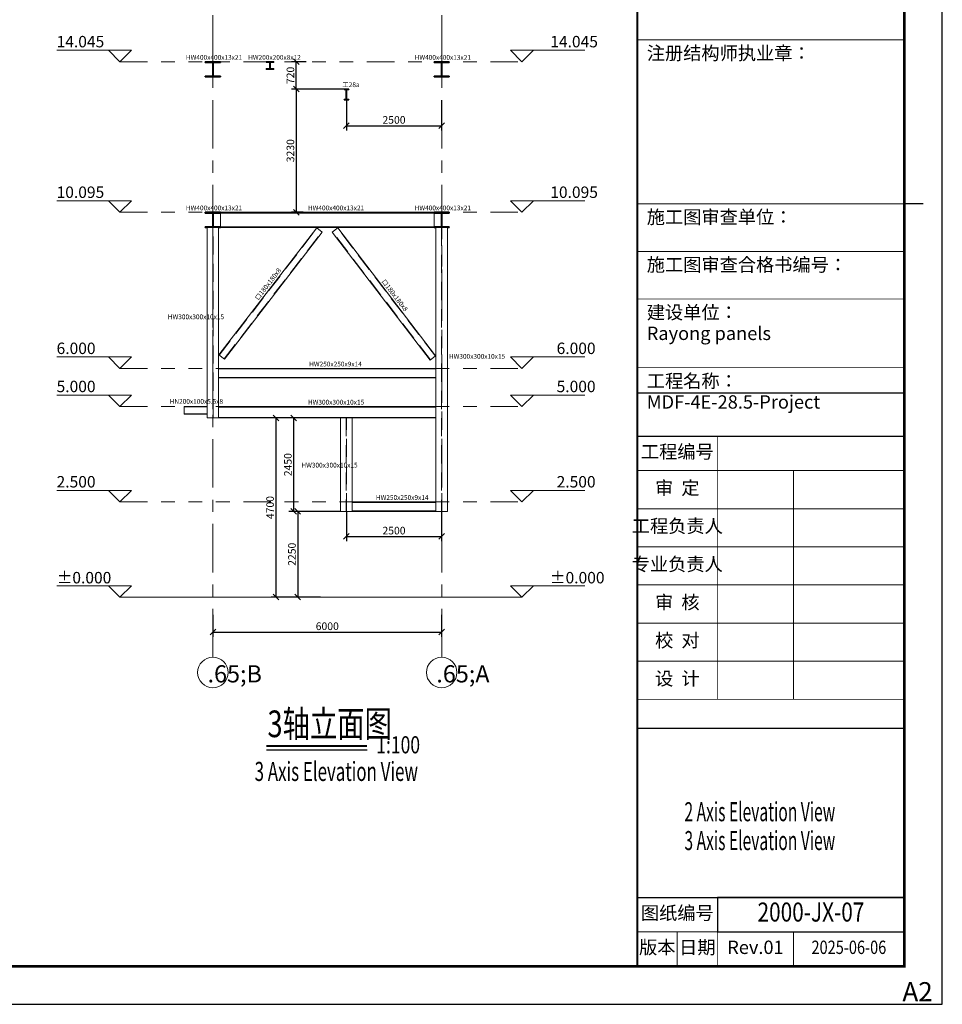
# Model space of a CAD drawing. Units: millimetres. Extents: x 601714 to 775035, y -382662 to 189242.
# Drawn here: x 675282 to 699479, y -123041 to -97215 of the extents above; entities that cross this region are included whole.
import ezdxf
from ezdxf.enums import TextEntityAlignment as Align

# ---------------------------------------------------------------- set-up
doc = ezdxf.new("R2010")
doc.units = ezdxf.units.MM
doc.header["$LTSCALE"] = 100
for name, pattern in [('三分段虚线', [54, 12, -6, 6, -6, 6, -6, 6, -6]), ('轴网线', [22.24, 12.7, -3.18, 3.18, -3.18]), ('隐藏', [7.14, 4.76, -2.38])]:
    doc.linetypes.add(name, pattern=pattern)
doc.layers.add('_TSZ_PLOT_MARK', color=1, linetype='Continuous', plot=False)
for name, color, linetype, lineweight in [('A-ANNO-DIMS', 211, 'Continuous', 9), ('A-FLOR-LEVL', 86, 'Continuous', 9), ('S-BEAM', 12, 'Continuous', 9), ('S-BEAM-IDEN', 2, 'Continuous', 9), ('S-COLS', 52, 'Continuous', 9), ('S-COLS-IDEN', 171, 'Continuous', 9), ('S-GRID', 252, 'Continuous', 9), ('S-GRID-IDEN', 1, 'Continuous', 9), ('图框_固定', 7, 'Continuous', 25)]:
    doc.layers.add(name, color=color, linetype=linetype, lineweight=lineweight)
for name, color, linetype in [('JQLayer', 7, 'Continuous'), ('NUM', 7, 'Continuous'), ('TEXT', 3, 'Continuous'), ('图框_变动', 2, 'Continuous')]:
    doc.layers.add(name, color=color, linetype=linetype)
doc.styles.add('Microsoft Sans Serif', font='micross.ttf', dxfattribs={"width": 0.65, "height": 450})
doc.styles.add('Microsoft Sans Serif_1', font='micross.ttf', dxfattribs={"width": 0.65, "height": 200})
doc.styles.add('Microsoft Sans Serif_2', font='micross.ttf', dxfattribs={"width": 0.65, "height": 125})
doc.styles.add('Microsoft Sans Serif_3', font='micross.ttf', dxfattribs={"width": 0.65, "height": 125})
doc.styles.add('TQ__HzDc', font='hromans.shx', dxfattribs={"bigfont": '0.shx'})
doc.styles.add('TSSD_Dimension', font='Tssdeng.shx', dxfattribs={"width": 0.7, "bigfont": 'hztxt.shx'})
doc.dimstyles.new('对角线_-_3mm_RomanD', dxfattribs={"dimscale": 150, "dimtxt": 200, "dimasz": 0.984252, "dimexe": 0.82021, "dimexo": 0.0625, "dimgap": 0.328084, "dimtad": 1, "dimdec": 0, "dimzin": 0, "dimdsep": 46, "dimtxsty": 'Microsoft Sans Serif_1', "dimblk1": 'OBLIQUE', "dimblk2": 'OBLIQUE', "dimsah": 1, "dimcen": 0.09, "dimazin": 0, "dimtfac": 1, "dimtdec": 0, "dimtix": 1, "dimtmove": 0, "dimatfit": 3, "dimfxl": 3.937008, "dimfxlon": 1, "dimtvp": 1, "dimtolj": 1, "dimtzin": 0, "dimarcsym": 2})
pattern_1 = [(45, (0, 0), (-251.447, 251.447), []), (45, (0, 381), (-251.447, 251.447), [])]

# ---------------------------------------------------------------- blocks, each defined once
blk = doc.blocks.new('erwrw')
at = {"layer": '图框_固定'}
blk.add_lwpolyline([(894169, -122296), (894169, -164296), (953569, -164296), (953569, -122296)], close=True, dxfattribs=at)
at = {"layer": '图框_固定', "const_width": 70}
blk.add_lwpolyline([(896669, -163296), (896669, -123296), (952569, -123296), (952569, -163296)], close=True, dxfattribs=at)
at = {"layer": '图框_固定'}
for points, const_width in [([(945569, -123296), (945569, -163296)], 50), ([(945569, -138996), (952569, -138996)], 25), ([(945569, -143296), (952569, -143296)], 25), ([(952569, -143296), (953069, -143296)], 35), ([(945569, -144546), (952569, -144546)], 25), ([(945569, -145796), (952569, -145796)], 25), ([(952569, -147596), (945569, -147596)], 25), ([(945569, -149396), (952569, -149396)], 25), ([(947669, -156296), (947669, -149396)], 25), ([(945569, -150296), (952569, -150296)], 25), ([(949669, -150296), (949669, -156296)], 25), ([(945569, -151296), (952569, -151296)], 25), ([(952569, -152296), (945569, -152296)], 25), ([(945569, -153296), (952569, -153296)], 25), ([(952569, -154296), (945569, -154296)], 25), ([(945569, -155296), (952569, -155296)], 25), ([(945569, -156296), (952569, -156296)], 25), ([(945569, -161496), (952569, -161496)], 25), ([(947669, -163296), (947669, -161496)], 25), ([(952569, -162396), (945569, -162396)], 25), ([(946619, -162396), (946619, -163296)], 25), ([(949669, -162396), (949669, -163296)], 25)]:
    blk.add_lwpolyline(points, dxfattribs=dict(at, const_width=const_width))
at = {"layer": '图框_变动', "style": 'TQ__HzDc'}
for s, height, p in [('Rayong panels', 350, (945819, -146696)), ('MDF-4E-28.5-Project', 350, (945819, -148496)), ('A2', 500, (952524, -163964))]:
    blk.add_text(s, height=height, dxfattribs=at).set_placement(p, align=Align.MIDDLE_LEFT)
at = {"layer": '图框_变动', "style": 'TQ__HzDc', "width": 0.8}
blk.add_text('2025-06-06', height=350, dxfattribs=at).set_placement((951119, -162846), align=Align.MIDDLE)
at = {"layer": '图框_固定', "style": 'TQ__HzDc'}
for s, p in [('注册结构师执业章：', (945819, -139346)), ('施工图审查单位：', (945819, -143646)), ('施工图审查合格书编号：', (945819, -144896)), ('建设单位：', (945819, -146146)), ('工程名称：', (945819, -147946))]:
    blk.add_text(s, height=350, dxfattribs=at).set_placement(p, align=Align.MIDDLE_LEFT)
for s, p in [('工程编号', (946619, -149846)), ('审  定', (946619, -150796)), ('工程负责人', (946619, -151796)), ('专业负责人', (946619, -152796)), ('审  核', (946619, -153796)), ('校  对', (946619, -154796)), ('设  计', (946619, -155796)), ('图纸编号', (946619, -161946)), ('版本', (946094, -162846)), ('日期', (947144, -162846)), ('Rev.01', (948669, -162846))]:
    blk.add_text(s, height=350, dxfattribs=at).set_placement(p, align=Align.MIDDLE)
blk = doc.blocks.new('热轧H型钢 - HW400x400x13x21-234491-立面 3')
at = {"layer": 'S-BEAM'}
h = blk.add_hatch(dxfattribs=at)
h.set_pattern_fill('FP_1', color=256, style=0, pattern_type=2)
h.set_pattern_definition(pattern_1)
h.paths.add_polyline_path([(-3213, 9695), (-2813, 9695), (-2813, 9716), (-3006, 9716), (-3006, 10074), (-2813, 10074), (-2813, 10095), (-3213, 10095), (-3213, 10074), (-3019, 10074), (-3019, 9716), (-3213, 9716)], flags=0)
at = {"layer": 'S-BEAM', "lineweight": 35}
for p, q in [((-2813, 10095), (-3213, 10095)), ((-3213, 10095), (-3213, 10074)), ((-3213, 10074), (-3019, 10074)), ((-3019, 10074), (-3019, 9716)), ((-3006, 9716), (-3006, 10074)), ((-3006, 10074), (-2813, 10074)), ((-3019, 9716), (-3213, 9716)), ((-3213, 9716), (-3213, 9695)), ((-3213, 9695), (-3163, 9695)), ((-2813, 9716), (-3006, 9716)), ((-2863, 9695), (-2813, 9695))]:
    blk.add_line(p, q, dxfattribs=at)
blk = doc.blocks.new('热轧H型钢 - HW400x400x13x21-V1-立面 3')
at = {"layer": 'S-BEAM'}
h = blk.add_hatch(dxfattribs=at)
h.set_pattern_fill('FP_1', color=256, style=0, pattern_type=2)
h.set_pattern_definition(pattern_1)
h.paths.add_polyline_path([(3187, 9695), (3187, 9716), (2994, 9716), (2994, 10074), (3187, 10074), (3187, 10095), (2787, 10095), (2787, 10074), (2981, 10074), (2981, 9716), (2787, 9716), (2787, 9695), (3137, 9695)], flags=0)
at = {"layer": 'S-BEAM', "lineweight": 35}
for p, q in [((3187, 10095), (2787, 10095)), ((2787, 10074), (2981, 10074)), ((2981, 10074), (2981, 9716)), ((2994, 9716), (2994, 10074)), ((2994, 10074), (3187, 10074)), ((3187, 10074), (3187, 10095)), ((2981, 9716), (2787, 9716)), ((2787, 9695), (2837, 9695)), ((3187, 9716), (2994, 9716)), ((3137, 9695), (3187, 9695)), ((3187, 9695), (3187, 9716))]:
    blk.add_line(p, q, dxfattribs=at)
blk = doc.blocks.new('热轧H型钢 - HW400x400x13x21-239316-立面 3')
at = {"layer": 'S-BEAM'}
for p, q in [((-2813, 10074), (-2813, 10095)), ((-2813, 10095), (2787, 10095)), ((-2813, 9716), (-2813, 10074)), ((-2813, 10074), (2787, 10074)), ((2787, 10095), (2787, 10074)), ((2787, 10074), (2787, 9716)), ((-2813, 9695), (-2813, 9716)), ((-2813, 9716), (2787, 9716)), ((-2813, 9695), (2787, 9695)), ((2787, 9716), (2787, 9695))]:
    blk.add_line(p, q, dxfattribs=at)
blk = doc.blocks.new('热轧H型钢 - HW400x400x13x21-V2-立面 3')
at = {"layer": 'S-BEAM'}
h = blk.add_hatch(dxfattribs=at)
h.set_pattern_fill('FP_1', color=256, style=0, pattern_type=2)
h.set_pattern_definition(pattern_1)
h.paths.add_polyline_path([(-2813, 13645), (-2813, 13666), (-3006, 13666), (-3006, 14024), (-2813, 14024), (-2813, 14045), (-3213, 14045), (-3213, 14024), (-3019, 14024), (-3019, 13666), (-3213, 13666), (-3213, 13645)], flags=0)
at = {"layer": 'S-BEAM', "lineweight": 35}
for p, q in [((-2813, 14045), (-3213, 14045)), ((-3213, 14045), (-3213, 14024)), ((-3213, 14024), (-3019, 14024)), ((-3019, 14024), (-3019, 13666)), ((-3006, 13666), (-3006, 14024)), ((-3006, 14024), (-2813, 14024)), ((-2813, 14024), (-2813, 14045)), ((-3019, 13666), (-3213, 13666)), ((-3213, 13666), (-3213, 13645)), ((-3213, 13645), (-2813, 13645)), ((-2813, 13666), (-3006, 13666)), ((-2813, 13645), (-2813, 13666))]:
    blk.add_line(p, q, dxfattribs=at)
blk = doc.blocks.new('热轧H型钢 - HW400x400x13x21-V3-立面 3')
at = {"layer": 'S-BEAM'}
h = blk.add_hatch(dxfattribs=at)
h.set_pattern_fill('FP_1', color=256, style=0, pattern_type=2)
h.set_pattern_definition(pattern_1)
h.paths.add_polyline_path([(3187, 13645), (3187, 13666), (2994, 13666), (2994, 14024), (3187, 14024), (3187, 14045), (2787, 14045), (2787, 14024), (2981, 14024), (2981, 13666), (2787, 13666), (2787, 13645)], flags=0)
at = {"layer": 'S-BEAM', "lineweight": 35}
for p, q in [((3187, 14045), (2787, 14045)), ((2787, 14045), (2787, 14024)), ((2787, 14024), (2981, 14024)), ((2981, 14024), (2981, 13666)), ((2994, 13666), (2994, 14024)), ((2994, 14024), (3187, 14024)), ((3187, 14024), (3187, 14045)), ((2981, 13666), (2787, 13666)), ((2787, 13666), (2787, 13645)), ((2787, 13645), (3187, 13645)), ((3187, 13666), (2994, 13666)), ((3187, 13645), (3187, 13666))]:
    blk.add_line(p, q, dxfattribs=at)
blk = doc.blocks.new('热轧H型钢柱 - HW300x300x10x15-253775-立面 3')
at = {"layer": 'S-COLS'}
for p, q in [((-3163, 4700), (-3163, 9695)), ((-2863, 9695), (-3163, 9695)), ((-2863, 9695), (-2863, 4700)), ((-2863, 4700), (-3163, 4700))]:
    blk.add_line(p, q, dxfattribs=at)
at = {"layer": 'S-COLS', "linetype": '隐藏'}
for p, q in [((-3018, 9695), (-3018, 4700)), ((-3008, 4700), (-3008, 9695))]:
    blk.add_line(p, q, dxfattribs=at)
blk = doc.blocks.new('热轧H型钢柱 - HW300x300x10x15-253865-立面 3')
at = {"layer": 'S-COLS'}
for p, q in [((2837, 2250), (2837, 9695)), ((3137, 9695), (2837, 9695)), ((3137, 9695), (3137, 2250)), ((3137, 2250), (2837, 2250))]:
    blk.add_line(p, q, dxfattribs=at)
at = {"layer": 'S-COLS', "linetype": '隐藏'}
for p, q in [((2982, 9695), (2982, 2250)), ((2992, 2250), (2992, 9695))]:
    blk.add_line(p, q, dxfattribs=at)
blk = doc.blocks.new('热轧H型钢 - HW300x300x10x15-234923-立面 3')
at = {"layer": 'S-BEAM'}
for p, q in [((-2863, 4985), (-2863, 5000)), ((2837, 5000), (-2863, 5000)), ((2837, 4985), (-2863, 4985)), ((2837, 5000), (2837, 4985)), ((-2863, 4700), (-2863, 4715)), ((-2863, 4715), (2837, 4715)), ((2837, 4700), (-2863, 4700)), ((2837, 4715), (2837, 4700))]:
    blk.add_line(p, q, dxfattribs=at)
blk = doc.blocks.new('热轧H型钢柱 - HW300x300x10x15-253890-立面 3')
at = {"layer": 'S-COLS'}
for p, q in [((337, 2250), (337, 4700)), ((637, 4700), (337, 4700)), ((637, 4700), (637, 2250)), ((637, 2250), (337, 2250))]:
    blk.add_line(p, q, dxfattribs=at)
at = {"layer": 'S-COLS', "linetype": '隐藏'}
for p, q in [((482, 4700), (482, 2250)), ((492, 2250), (492, 4700))]:
    blk.add_line(p, q, dxfattribs=at)
blk = doc.blocks.new('热轧H型钢 - HW250x250x9x14-235207-立面 3')
at = {"layer": 'S-BEAM'}
for p, q in [((2837, 2500), (637, 2500)), ((2837, 2486), (637, 2486)), ((637, 2264), (2837, 2264)), ((2837, 2250), (637, 2250))]:
    blk.add_line(p, q, dxfattribs=at)
blk = doc.blocks.new('热轧H型钢 - HN200x100x5_5x8-237964-立面 3')
at = {"layer": 'S-BEAM'}
for p, q in [((-3763, 4992), (-3763, 5000)), ((-3163, 5000), (-3763, 5000)), ((-3763, 4808), (-3763, 4992)), ((-3163, 4992), (-3763, 4992)), ((-3763, 4800), (-3763, 4808)), ((-3763, 4808), (-3163, 4808)), ((-3163, 4800), (-3763, 4800))]:
    blk.add_line(p, q, dxfattribs=at)
blk = doc.blocks.new('热轧H型钢 - HW250x250x9x14-238969-立面 3')
at = {"layer": 'S-BEAM'}
for p, q in [((2837, 6000), (-2863, 6000)), ((2837, 5986), (-2863, 5986)), ((-2863, 5764), (2837, 5764)), ((2837, 5750), (-2863, 5750))]:
    blk.add_line(p, q, dxfattribs=at)
blk = doc.blocks.new('热轧普通工字钢 - I28a-244384-立面 3')
at = {"layer": 'S-BEAM'}
h = blk.add_hatch(dxfattribs=at)
h.set_pattern_fill('FP_1', color=256, style=0, pattern_type=2)
h.set_pattern_definition(pattern_1)
h.paths.add_polyline_path([(548, 13045), (548, 13054), (491, 13063), (491, 13307), (548, 13316), (548, 13325), (426, 13325), (426, 13316), (483, 13307), (483, 13063), (426, 13054), (426, 13045)], flags=0)
at = {"layer": 'S-BEAM', "lineweight": 35}
for p, q in [((548, 13325), (426, 13325)), ((426, 13325), (426, 13316)), ((426, 13316), (483, 13307)), ((483, 13307), (483, 13063)), ((491, 13307), (548, 13316)), ((491, 13063), (491, 13307)), ((548, 13316), (548, 13325)), ((483, 13063), (426, 13054)), ((426, 13054), (426, 13045)), ((426, 13045), (548, 13045)), ((548, 13054), (491, 13063)), ((548, 13045), (548, 13054))]:
    blk.add_line(p, q, dxfattribs=at)
blk = doc.blocks.new('热轧H型钢 - HW200x200x8x12-245282-立面 3')
at = {"layer": 'S-BEAM'}
h = blk.add_hatch(dxfattribs=at)
h.set_pattern_fill('FP_1', color=256, style=0, pattern_type=2)
h.set_pattern_definition(pattern_1)
h.paths.add_polyline_path([(-1413, 13845), (-1413, 13857), (-1509, 13857), (-1509, 14033), (-1413, 14033), (-1413, 14045), (-1613, 14045), (-1613, 14033), (-1517, 14033), (-1517, 13857), (-1613, 13857), (-1613, 13845)], flags=0)
at = {"layer": 'S-BEAM', "lineweight": 35}
for p, q in [((-1413, 14045), (-1613, 14045)), ((-1613, 14045), (-1613, 14033)), ((-1613, 14033), (-1517, 14033)), ((-1517, 14033), (-1517, 13857)), ((-1509, 13857), (-1509, 14033)), ((-1509, 14033), (-1413, 14033)), ((-1413, 14033), (-1413, 14045)), ((-1517, 13857), (-1613, 13857)), ((-1613, 13857), (-1613, 13845)), ((-1613, 13845), (-1413, 13845)), ((-1413, 13857), (-1509, 13857)), ((-1413, 13845), (-1413, 13857))]:
    blk.add_line(p, q, dxfattribs=at)
blk = doc.blocks.new('方形冷弯空心型钢 - B180x180x8-259334-立面 3')
at = {"layer": 'S-BEAM'}
for p, q in [((-2855, 6352), (-288, 9685)), ((-2713, 6242), (-146, 9575)), ((-288, 9685), (-146, 9575)), ((-2713, 6242), (-2855, 6352))]:
    blk.add_line(p, q, dxfattribs=at)
at = {"layer": 'S-BEAM', "linetype": '隐藏'}
for p, q in [((-2849, 6347), (-282, 9680)), ((-2719, 6247), (-152, 9580))]:
    blk.add_line(p, q, dxfattribs=at)
blk = doc.blocks.new('方形冷弯空心型钢 - B180x180x8-259335-立面 3')
at = {"layer": 'S-BEAM'}
for p, q in [((118, 9575), (261, 9685)), ((2686, 6218), (118, 9575)), ((261, 9685), (2829, 6327)), ((2829, 6327), (2686, 6218))]:
    blk.add_line(p, q, dxfattribs=at)
at = {"layer": 'S-BEAM', "linetype": '隐藏'}
for p, q in [((2693, 6222), (124, 9580)), ((2823, 6322), (255, 9680))]:
    blk.add_line(p, q, dxfattribs=at)
blk = doc.blocks.new('标高 - 标高标头_正负零-84863-立面 3')
at = {"layer": 'A-FLOR-LEVL'}
for p, q in [((-10383, 300), (-12337, 300)), ((-10983, 300), (-10683, 0)), ((-10383, 300), (-10683, 0))]:
    blk.add_line(p, q, dxfattribs=at)
blk = doc.blocks.new('标高 - 上标高标头-84861-立面 3')
at = {"layer": 'A-FLOR-LEVL'}
for p, q in [((-10383, 19665), (-12337, 19665)), ((-10983, 19665), (-10683, 19365)), ((-10383, 19665), (-10683, 19365))]:
    blk.add_line(p, q, dxfattribs=at)
blk = doc.blocks.new('轴网 - 宽度系数 0_65-84824-立面 3')
at = {"layer": 'S-GRID-IDEN'}
blk.add_circle((2987, -705), 400, dxfattribs=at)
blk = doc.blocks.new('_Oblique')
at = {"color": 0, "linetype": 'ByBlock', "lineweight": -2}
blk.add_line((-0.5, -0.5), (0.5, 0.5), dxfattribs=at)
blk = doc.blocks.new('*D524')
at = {"layer": 'A-ANNO-DIMS', "color": 0, "lineweight": -2, "transparency": 16777216}
for p, q in [((683849, -99325), (683849, -100119)), ((686349, -99325), (686349, -100119)), ((683849, -99996), (686349, -99996))]:
    blk.add_line(p, q, dxfattribs=at)
at = {"layer": 'Defpoints', "color": 0, "transparency": 16777216}
for p in [(683849, -99316), (686349, -99316), (686349, -99996)]:
    blk.add_point(p, dxfattribs=at)
at = {"layer": 'A-ANNO-DIMS', "color": 0, "lineweight": -2, "transparency": 16777216, "xscale": 147.6377952755905, "yscale": 147.6377952755905, "zscale": 147.6377952755905, "rotation": 180}
blk.add_blockref('_Oblique', (683849, -99996), dxfattribs=at)
at = {"layer": 'A-ANNO-DIMS', "color": 0, "lineweight": -2, "transparency": 16777216, "xscale": 147.6377952755905, "yscale": 147.6377952755905, "zscale": 147.6377952755905}
blk.add_blockref('_Oblique', (686349, -99996), dxfattribs=at)
at = {"layer": 'A-ANNO-DIMS', "color": 0, "transparency": 16777216, "insert": (685099, -99843), "char_height": 200, "attachment_point": 5, "style": 'Microsoft Sans Serif_1'}
blk.add_mtext('\\A1;2500', dxfattribs=at)
blk = doc.blocks.new('*D525')
at = {"layer": 'A-ANNO-DIMS', "color": 0, "lineweight": -2, "transparency": 16777216}
for p, q in [((683794, -99036), (682412, -99036)), ((682535, -99036), (682535, -102266)), ((682718, -102266), (682412, -102266))]:
    blk.add_line(p, q, dxfattribs=at)
at = {"layer": 'Defpoints', "color": 0, "transparency": 16777216}
for p in [(683804, -99036), (682535, -102266), (682728, -102266)]:
    blk.add_point(p, dxfattribs=at)
at = {"layer": 'A-ANNO-DIMS', "color": 0, "lineweight": -2, "transparency": 16777216, "xscale": 147.6377952755905, "yscale": 147.6377952755905, "zscale": 147.6377952755905}
for p, rotation in [((682535, -99036), 90), ((682535, -102266), 270)]:
    blk.add_blockref('_Oblique', p, dxfattribs=dict(at, rotation=rotation))
at = {"layer": 'A-ANNO-DIMS', "color": 0, "transparency": 16777216, "insert": (682382, -100651), "char_height": 200, "attachment_point": 5, "rotation": 90, "style": 'Microsoft Sans Serif_1'}
blk.add_mtext('\\A1;3230', dxfattribs=at)
blk = doc.blocks.new('*D526')
at = {"layer": 'A-ANNO-DIMS', "color": 0, "lineweight": -2, "transparency": 16777216}
for p, q in [((680349, -112827), (680349, -113399)), ((686349, -112827), (686349, -113399)), ((680349, -113276), (686349, -113276))]:
    blk.add_line(p, q, dxfattribs=at)
at = {"layer": 'Defpoints', "color": 0, "transparency": 16777216}
for p in [(680349, -112818), (686349, -112818), (686349, -113276)]:
    blk.add_point(p, dxfattribs=at)
at = {"layer": 'A-ANNO-DIMS', "color": 0, "lineweight": -2, "transparency": 16777216, "xscale": 147.6377952755905, "yscale": 147.6377952755905, "zscale": 147.6377952755905, "rotation": 180}
blk.add_blockref('_Oblique', (680349, -113276), dxfattribs=at)
at = {"layer": 'A-ANNO-DIMS', "color": 0, "lineweight": -2, "transparency": 16777216, "xscale": 147.6377952755905, "yscale": 147.6377952755905, "zscale": 147.6377952755905}
blk.add_blockref('_Oblique', (686349, -113276), dxfattribs=at)
at = {"layer": 'A-ANNO-DIMS', "color": 0, "transparency": 16777216, "insert": (683349, -113124), "char_height": 200, "attachment_point": 5, "style": 'Microsoft Sans Serif_1'}
blk.add_mtext('\\A1;6000', dxfattribs=at)
blk = doc.blocks.new('*D527')
at = {"layer": 'A-ANNO-DIMS', "color": 0, "lineweight": -2, "transparency": 16777216}
for p, q in [((683849, -110120), (683849, -110892)), ((686349, -110120), (686349, -110892)), ((683849, -110769), (686349, -110769))]:
    blk.add_line(p, q, dxfattribs=at)
at = {"layer": 'Defpoints', "color": 0, "transparency": 16777216}
for p in [(683849, -110111), (686349, -110111), (686349, -110769)]:
    blk.add_point(p, dxfattribs=at)
at = {"layer": 'A-ANNO-DIMS', "color": 0, "lineweight": -2, "transparency": 16777216, "xscale": 147.6377952755905, "yscale": 147.6377952755905, "zscale": 147.6377952755905, "rotation": 180}
blk.add_blockref('_Oblique', (683849, -110769), dxfattribs=at)
at = {"layer": 'A-ANNO-DIMS', "color": 0, "lineweight": -2, "transparency": 16777216, "xscale": 147.6377952755905, "yscale": 147.6377952755905, "zscale": 147.6377952755905}
blk.add_blockref('_Oblique', (686349, -110769), dxfattribs=at)
at = {"layer": 'A-ANNO-DIMS', "color": 0, "transparency": 16777216, "insert": (685099, -110616), "char_height": 200, "attachment_point": 5, "style": 'Microsoft Sans Serif_1'}
blk.add_mtext('\\A1;2500', dxfattribs=at)
blk = doc.blocks.new('*D528')
at = {"layer": 'A-ANNO-DIMS', "color": 0, "lineweight": -2, "transparency": 16777216}
for p, q in [((683690, -110111), (682451, -110111)), ((682575, -110111), (682575, -112361)), ((683173, -112361), (682451, -112361))]:
    blk.add_line(p, q, dxfattribs=at)
at = {"layer": 'Defpoints', "color": 0, "transparency": 16777216}
for p in [(683699, -110111), (682575, -112361), (683182, -112361)]:
    blk.add_point(p, dxfattribs=at)
at = {"layer": 'A-ANNO-DIMS', "color": 0, "lineweight": -2, "transparency": 16777216, "xscale": 147.6377952755905, "yscale": 147.6377952755905, "zscale": 147.6377952755905}
for p, rotation in [((682575, -110111), 90), ((682575, -112361), 270)]:
    blk.add_blockref('_Oblique', p, dxfattribs=dict(at, rotation=rotation))
at = {"layer": 'A-ANNO-DIMS', "color": 0, "transparency": 16777216, "insert": (682422, -111236), "char_height": 200, "attachment_point": 5, "rotation": 90, "style": 'Microsoft Sans Serif_1'}
blk.add_mtext('\\A1;2250', dxfattribs=at)
blk = doc.blocks.new('*D529')
at = {"layer": 'A-ANNO-DIMS', "color": 0, "lineweight": -2, "transparency": 16777216}
for p, q in [((683690, -107661), (682345, -107661)), ((682468, -110111), (682468, -107661)), ((683690, -110111), (682345, -110111))]:
    blk.add_line(p, q, dxfattribs=at)
at = {"layer": 'Defpoints', "color": 0, "transparency": 16777216}
for p in [(682468, -107661), (683699, -107661), (683699, -110111)]:
    blk.add_point(p, dxfattribs=at)
at = {"layer": 'A-ANNO-DIMS', "color": 0, "lineweight": -2, "transparency": 16777216, "xscale": 147.6377952755905, "yscale": 147.6377952755905, "zscale": 147.6377952755905}
for p, rotation in [((682468, -107661), 90), ((682468, -110111), 270)]:
    blk.add_blockref('_Oblique', p, dxfattribs=dict(at, rotation=rotation))
at = {"layer": 'A-ANNO-DIMS', "color": 0, "transparency": 16777216, "insert": (682316, -108886), "char_height": 200, "attachment_point": 5, "rotation": 90, "style": 'Microsoft Sans Serif_1'}
blk.add_mtext('\\A1;2450', dxfattribs=at)
blk = doc.blocks.new('*D530')
at = {"layer": 'A-ANNO-DIMS', "color": 0, "lineweight": -2, "transparency": 16777216}
for p, q in [((682652, -107661), (681879, -107661)), ((682002, -107661), (682002, -112361)), ((682652, -112361), (681879, -112361))]:
    blk.add_line(p, q, dxfattribs=at)
at = {"layer": 'Defpoints', "color": 0, "transparency": 16777216}
for p in [(682662, -107661), (682002, -112361), (682662, -112361)]:
    blk.add_point(p, dxfattribs=at)
at = {"layer": 'A-ANNO-DIMS', "color": 0, "lineweight": -2, "transparency": 16777216, "xscale": 147.6377952755905, "yscale": 147.6377952755905, "zscale": 147.6377952755905}
for p, rotation in [((682002, -107661), 90), ((682002, -112361), 270)]:
    blk.add_blockref('_Oblique', p, dxfattribs=dict(at, rotation=rotation))
at = {"layer": 'A-ANNO-DIMS', "color": 0, "transparency": 16777216, "insert": (681849, -110011), "char_height": 200, "attachment_point": 5, "rotation": 90, "style": 'Microsoft Sans Serif_1'}
blk.add_mtext('\\A1;4700', dxfattribs=at)
blk = doc.blocks.new('*D680')
at = {"layer": 'A-ANNO-DIMS', "color": 0, "lineweight": -2, "transparency": 16777216}
for p, q in [((682799, -98316), (682412, -98316)), ((682535, -99036), (682535, -98316)), ((682799, -99036), (682412, -99036))]:
    blk.add_line(p, q, dxfattribs=at)
at = {"layer": 'Defpoints', "color": 0, "transparency": 16777216}
for p in [(682535, -98316), (682808, -98316), (682808, -99036)]:
    blk.add_point(p, dxfattribs=at)
at = {"layer": 'A-ANNO-DIMS', "color": 0, "lineweight": -2, "transparency": 16777216, "xscale": 147.6377952755905, "yscale": 147.6377952755905, "zscale": 147.6377952755905}
for p, rotation in [((682535, -98316), 90), ((682535, -99036), 270)]:
    blk.add_blockref('_Oblique', p, dxfattribs=dict(at, rotation=rotation))
at = {"layer": 'A-ANNO-DIMS', "color": 0, "transparency": 16777216, "insert": (682382, -98676), "char_height": 200, "attachment_point": 5, "rotation": 90, "style": 'Microsoft Sans Serif_1'}
blk.add_mtext('\\A1;720', dxfattribs=at)

msp = doc.modelspace()

# ---------------------------------------------------------------- linework, layer by layer
at = {"color": 7}
msp.add_line((681753.6, -116364.3), (684392.2, -116364.3), dxfattribs=at)
at = {"layer": '_TSZ_PLOT_MARK'}
for points in [[(640079, -123040.8), (699479, -123040.8), (699479, -81040.8), (640079, -81040.8)], [(691479, -108140.8), (698479, -108140.8), (698479, -107010.7), (691479, -107010.7)], [(691479, -120240.8), (698479, -120240.8), (698479, -115807.4), (691479, -115807.4)], [(693579, -121140.8), (698479, -121140.8), (698479, -120240.8), (693579, -120240.8)]]:
    msp.add_lwpolyline(points, close=True, dxfattribs=at)
at = {"layer": 'A-FLOR-LEVL', "linetype": '三分段虚线', "ltscale": 0.6}
for p, q in [((677910, -98316.1), (688453.9, -98316.1)), ((677910, -102266.1), (688453.9, -102266.1)), ((677910, -106361.1), (688453.9, -106361.1)), ((677910, -107361.1), (688453.9, -107361.1)), ((677910, -109861.1), (688453.9, -109861.1))]:
    msp.add_line(p, q, dxfattribs=at)
at = {"layer": 'A-FLOR-LEVL'}
msp.add_line((677910, -112361.1), (688453.9, -112361.1), dxfattribs=at)
at = {"layer": 'NUM', "color": 3, "const_width": 50}
msp.add_lwpolyline([(684388, -116264.3), (681753.6, -116264.3)], dxfattribs=at)
at = {"layer": 'S-GRID', "linetype": '轴网线'}
for p, q in [((680349.3, -113936.4), (680349.3, -89051.4)), ((686349.3, -113936.4), (686349.3, -89051.4))]:
    msp.add_line(p, q, dxfattribs=at)

# ---------------------------------------------------------------- block references
at = {"layer": 'A-FLOR-LEVL'}
for name, p in [('标高 - 上标高标头-84861-立面 3', (688593.3, -117681.1)), ('标高 - 上标高标头-84861-立面 3', (688593.3, -121631.1)), ('标高 - 上标高标头-84861-立面 3', (688593.3, -125726.1)), ('标高 - 上标高标头-84861-立面 3', (688593.3, -126726.1)), ('标高 - 上标高标头-84861-立面 3', (688593.3, -129226.1)), ('标高 - 标高标头_正负零-84863-立面 3', (688593.3, -112361.1))]:
    msp.add_blockref(name, p, dxfattribs=at)
at = {"layer": 'A-FLOR-LEVL', "extrusion": (0, 0, -1)}
for name, p in [('标高 - 上标高标头-84861-立面 3', (-677770.6, -117681.1)), ('标高 - 上标高标头-84861-立面 3', (-677770.6, -121631.1)), ('标高 - 上标高标头-84861-立面 3', (-677770.6, -125726.1)), ('标高 - 上标高标头-84861-立面 3', (-677770.6, -126726.1)), ('标高 - 上标高标头-84861-立面 3', (-677770.6, -129226.1)), ('标高 - 标高标头_正负零-84863-立面 3', (-677770.6, -112361.1))]:
    msp.add_blockref(name, p, dxfattribs=at)
at = {"layer": 'JQLayer'}
msp.add_blockref('erwrw', (-254090.2, 41254.7), dxfattribs=at)
at = {"layer": 'S-BEAM'}
for name in ['热轧H型钢 - HW400x400x13x21-V2-立面 3', '热轧H型钢 - HW200x200x8x12-245282-立面 3', '热轧H型钢 - HW400x400x13x21-V3-立面 3', '热轧普通工字钢 - I28a-244384-立面 3', '热轧H型钢 - HW400x400x13x21-234491-立面 3', '热轧H型钢 - HW400x400x13x21-239316-立面 3', '热轧H型钢 - HW400x400x13x21-V1-立面 3', '方形冷弯空心型钢 - B180x180x8-259334-立面 3', '方形冷弯空心型钢 - B180x180x8-259335-立面 3', '热轧H型钢 - HW250x250x9x14-238969-立面 3', '热轧H型钢 - HN200x100x5_5x8-237964-立面 3', '热轧H型钢 - HW300x300x10x15-234923-立面 3', '热轧H型钢 - HW250x250x9x14-235207-立面 3']:
    msp.add_blockref(name, (683362.3, -112361.1), dxfattribs=at)
at = {"layer": 'S-COLS'}
for name in ['热轧H型钢柱 - HW300x300x10x15-253775-立面 3', '热轧H型钢柱 - HW300x300x10x15-253865-立面 3', '热轧H型钢柱 - HW300x300x10x15-253890-立面 3']:
    msp.add_blockref(name, (683362.3, -112361.1), dxfattribs=at)
at = {"layer": 'S-GRID-IDEN'}
for p in [(677362.3, -113631.6), (683362.3, -113631.6)]:
    msp.add_blockref('轴网 - 宽度系数 0_65-84824-立面 3', p, dxfattribs=at)

# ---------------------------------------------------------------- texts
at = {"layer": 'A-FLOR-LEVL', "char_height": 300, "attachment_point": 1, "style": 'Microsoft Sans Serif'}
for s, insert, width in [('14.045', (676249.7, -97639.8), 1111.139), ('14.045', (689197.3, -97639.8), 1111.139), ('10.095', (676249.7, -101589.8), 1111.139), ('10.095', (689197.3, -101589.8), 1111.139), ('6.000', (676249.7, -105684.8), 909.114), ('6.000', (689363.9, -105684.8), 909.114), ('5.000', (676249.7, -106684.8), 909.114), ('5.000', (689363.9, -106684.8), 909.114), ('2.500', (676249.7, -109184.8), 909.114), ('2.500', (689363.9, -109184.8), 909.114), ('±0.000', (676253.7, -111699.9), 1116.751), ('±0.000', (689189, -111699.9), 1116.751)]:
    msp.add_mtext(s, dxfattribs=dict(at, insert=insert, width=width))
at = {"layer": 'S-BEAM-IDEN', "char_height": 125, "attachment_point": 1, "style": 'Microsoft Sans Serif_3'}
for s, insert, width in [('HW400x400x13x21', (679641.3, -98139.8), 1219.367), ('HW200x200x8x12', (681273.8, -98139.8), 1141.202), ('HW400x400x13x21', (685641.3, -98139.8), 1219.367), ('{\\fSimSun|b0|i0|c134|p2;工}28a', (683741.6, -98857.6), 488.42), ('HW400x400x13x21', (679641.3, -102089.8), 1219.367), ('HW400x400x13x21', (682841.3, -102089.8), 1219.367), ('HW400x400x13x21', (685641.3, -102089.8), 1219.367), ('HW250x250x9x14', (682873.8, -106184.8), 1141.202), ('HN200x100x5.5x8', (679215.2, -107163.7), 1156.835), ('HW300x300x10x15', (682841.3, -107184.8), 1219.367), ('HW250x250x9x14', (684623.8, -109684.8), 1141.202)]:
    msp.add_mtext(s, dxfattribs=dict(at, insert=insert, width=width))
at = {"layer": 'S-BEAM-IDEN', "char_height": 125, "width": 776.434, "attachment_point": 1, "style": 'Microsoft Sans Serif_3'}
for insert, rotation in [((681440, -104508.6), 52.39588), ((684863.4, -104007.4), 307.40942)]:
    msp.add_mtext('{\\fSimSun|b0|i0|c134|p2;口}180x180x8', dxfattribs=dict(at, insert=insert, rotation=rotation))
at = {"layer": 'S-COLS-IDEN', "char_height": 125, "width": 1219.367, "attachment_point": 1, "style": 'Microsoft Sans Serif_3'}
for insert in [(679167.2, -104946.1), (686539.1, -105982.6), (682670.5, -108836.2)]:
    msp.add_mtext('HW300x300x10x15', dxfattribs=dict(at, insert=insert))
at = {"layer": 'S-GRID-IDEN', "char_height": 450, "width": 333.502, "attachment_point": 1, "style": 'Microsoft Sans Serif_2'}
for s, insert in [('\\fMicrosoft Sans Serif|b0|i0|c134|p34|;\\W.65;B', (680208.9, -114147.8)), ('\\fMicrosoft Sans Serif|b0|i0|c134|p34|;\\W.65;A', (686208.9, -114147.8))]:
    msp.add_mtext(s, dxfattribs=dict(at, insert=insert))
at = {"layer": 'TEXT', "color": 7, "width": 0.75}
for s, height, style, p in [('3轴立面图', 700, 'TQ__HzDc', (681780.3, -116033.9)), ('1:100', 450, 'TSSD_Dimension', (684632.7, -116458.4))]:
    msp.add_text(s, height=height, dxfattribs=dict(at, style=style)).set_placement(p)
at = {"layer": '图框_变动', "style": 'TQ__HzDc'}
for s, width, p in [('3 Axis Elevation View', 0.65, (681444.3, -116932.2)), ('2 Axis Elevation View', 0.6, (692716.8, -117988.6)), ('3 Axis Elevation View', 0.6, (692716.8, -118746))]:
    msp.add_text(s, height=500, dxfattribs=dict(at, width=width)).set_placement(p, align=Align.MIDDLE_LEFT)
at = {"layer": '图框_变动', "style": 'TQ__HzDc', "width": 0.8}
msp.add_text('2000-JX-07', height=500, dxfattribs=at).set_placement((696034.2, -120685.2), align=Align.MIDDLE)

# ---------------------------------------------------------------- dimensions: what is measured, and where the dimension line sits
at = {"layer": 'A-ANNO-DIMS'}
for base, p1, p2, picture, middle in [((682534.7, -98316.1), (682808.4, -99036.1), (682808.4, -98316.1), '*D680', (682382.1, -98676.1)), ((682534.7, -102266.1), (683803.5, -99036.1), (682727.7, -102266.1), '*D525', (682382.1, -100651.1)), ((682001.8, -112361.1), (682661.7, -107661.1), (682661.7, -112361.1), '*D530', (681849.2, -110011.1)), ((682468.3, -107661.1), (683699.3, -110111.1), (683699.3, -107661.1), '*D529', (682315.7, -108886.1)), ((682574.5, -112361.1), (683699.3, -110111.1), (683182, -112361.1), '*D528', (682421.9, -111236.1))]:
    dim = msp.add_linear_dim(base=base, p1=p1, p2=p2, angle=90, dimstyle='对角线_-_3mm_RomanD', override={"dimpost": '<>', "dimfxl": 5175}, dxfattribs=at)
    dim.commit()
    dim.dimension.update_dxf_attribs({"geometry": picture, "text_midpoint": middle})
for base, p1, p2, picture, middle in [((686349.3, -99995.6), (683849.3, -99316.1), (686349.3, -99316.1), '*D524', (685099.3, -99842.9)), ((686349.3, -110769.1), (683849.3, -110111.1), (686349.3, -110111.1), '*D527', (685099.3, -110616.4)), ((686349.3, -113276.1), (680349.3, -112817.8), (686349.3, -112817.8), '*D526', (683349.3, -113123.5))]:
    dim = msp.add_linear_dim(base=base, p1=p1, p2=p2, dimstyle='对角线_-_3mm_RomanD', override={"dimpost": '<>', "dimfxl": 5175}, dxfattribs=at)
    dim.commit()
    dim.dimension.update_dxf_attribs({"geometry": picture, "text_midpoint": middle})

doc.saveas('drawing.dxf')
